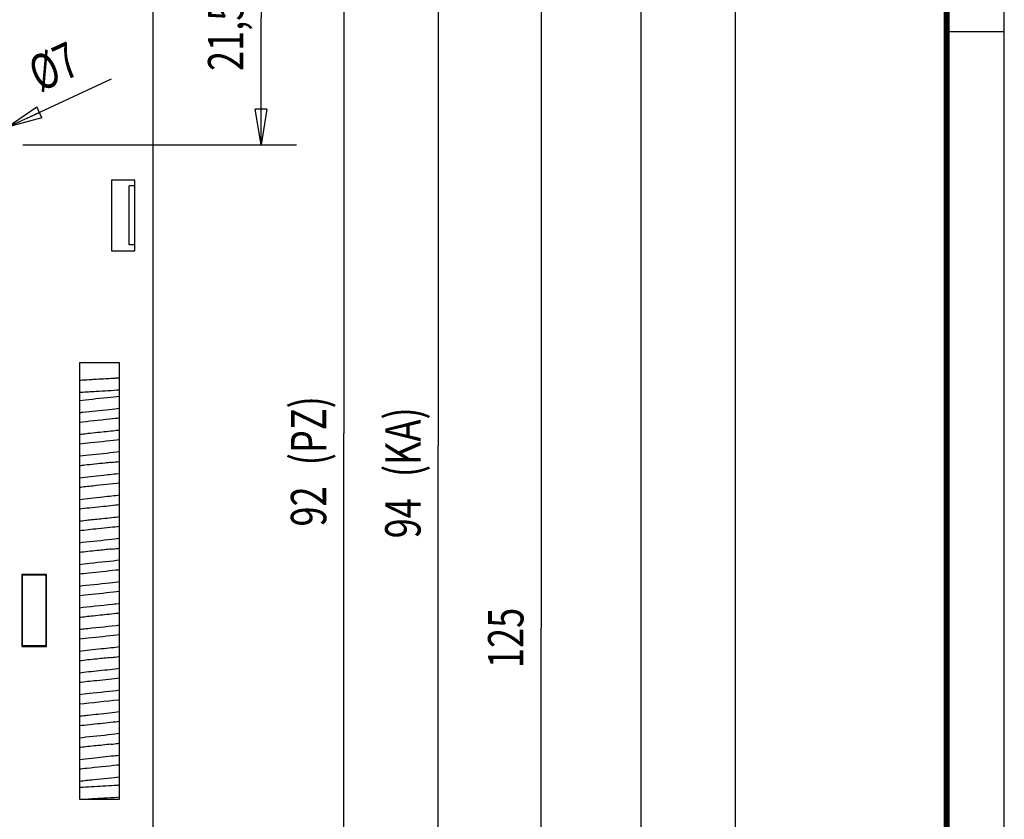
# Model space of a CAD drawing. Extents: x -38 to 840, y -660 to 1315.
# Drawn here: x 756 to 840, y 230 to 298 of the extents above; entities that cross this region are included whole.
import ezdxf
from ezdxf.enums import TextEntityAlignment as Align

# ---------------------------------------------------------------- set-up
doc = ezdxf.new("R2010")
doc.units = 0
doc.linetypes.add('CENTERLINE', pattern=[30, 12, -1.5, 3, -1.5, 12])
doc.layers.get('0').update_dxf_attribs({"linetype": 'CONTINUOUS'})
doc.layers.add('1', color=7, linetype='CONTINUOUS')
doc.layers.add('16', color=7, linetype='CONTINUOUS')
doc.styles.get("Standard").update_dxf_attribs({"font": 'monotxt.shx'})
doc.dimstyles.new('DSTYLE4', dxfattribs={"dimtxt": 3, "dimasz": 3, "dimexe": 3, "dimexo": 0, "dimgap": 1.5, "dimtad": 1, "dimrnd": 0.01, "dimzin": 11, "dimcen": 0.09, "dimazin": 3, "dimtp": 0.1, "dimtm": 0.1, "dimtfac": 1, "dimtdec": 4, "dimtofl": 0, "dimtmove": 0, "dimatfit": 3, "dimtolj": 1, "dimtzin": 0})
doc.dimstyles.new('DSTYLE7', dxfattribs={"dimtxt": 3, "dimasz": 3, "dimexe": 3, "dimexo": 1.5, "dimgap": 1.5, "dimtad": 1, "dimdec": 0, "dimzin": 3, "dimcen": 0.09, "dimazin": 3, "dimtp": 0.1, "dimtm": 0.1, "dimtfac": 1, "dimtdec": 4, "dimtmove": 0, "dimatfit": 3, "dimtolj": 1, "dimtzin": 0})

# ---------------------------------------------------------------- blocks, each defined once
blk = doc.blocks.new('A1')
at = {"layer": '1', "color": 2, "linetype": 'CONTINUOUS'}
for p, q in [((839.889, 0.35), (839.889, 593.259)), ((834.996, 296.805), (839.889, 296.805))]:
    blk.add_line(p, q, dxfattribs=at)
at = {"layer": '1', "color": 2, "linetype": 'CONTINUOUS', "const_width": 0.5}
blk.add_lwpolyline([(834.996, 5.243), (834.996, 588.367)], dxfattribs=at)
at = {"layer": '1', "color": 6, "linetype": 'CONTINUOUS', "width": 0.7}
for tag, height, p in [('6', 3, (817.802, 55.142)), ('4', 3, (802.402, 49.642)), ('5', 3, (802.402, 44.355)), ('1', 4, (792.402, 33.89)), ('2', 4, (792.402, 25.89)), ('3', 4, (786.052, 11.459))]:
    blk.add_attdef(tag, text='', height=height, dxfattribs=at).set_placement(p, align=Align.CENTER)
for tag, p, height in [('9', (707.461, 39.889), 2), ('21', (653.702, 39.638), 2), ('22', (661.322, 39.638), 2), ('23', (686.722, 39.638), 2), ('24', (698.922, 39.638), 2), ('10', (717.202, 35.407), 2.2), ('11', (732.442, 35.407), 2.2), ('25', (653.702, 35.407), 2), ('26', (661.322, 35.407), 2), ('27', (686.722, 35.407), 2), ('28', (698.922, 35.407), 2), ('12', (717.202, 31.177), 2.2), ('13', (732.442, 31.177), 2.2), ('29', (653.702, 31.177), 2), ('30', (661.322, 31.177), 2), ('31', (686.722, 31.177), 2), ('32', (698.922, 31.177), 2), ('33', (653.702, 26.948), 2), ('34', (661.322, 26.948), 2), ('35', (686.722, 26.948), 2), ('36', (698.922, 26.948), 2), ('14', (717.202, 26.948), 2.2), ('15', (732.442, 26.948), 2.2), ('37', (653.702, 22.718), 2), ('38', (661.322, 22.718), 2), ('39', (686.722, 22.718), 2), ('40', (698.922, 22.718), 2), ('16', (717.202, 22.718), 2.2), ('41', (653.702, 18.488), 2), ('42', (661.322, 18.488), 2), ('43', (686.722, 18.488), 2), ('44', (698.922, 18.488), 2), ('45', (653.702, 14.258), 2), ('46', (661.322, 14.258), 2), ('47', (686.722, 14.258), 2), ('48', (698.922, 14.258), 2), ('49', (653.702, 10.027), 2), ('50', (661.322, 10.027), 2), ('51', (686.722, 10.027), 2), ('52', (698.922, 10.027), 2), ('7', (713.777, 5.921), 2.5), ('8', (756.957, 5.921), 2.5)]:
    blk.add_attdef(tag, p, '', height=height, dxfattribs=at)
at = {"layer": '1', "color": 6, "linetype": 'CONTINUOUS'}
for tag, p in [('17', (828.455, 40.036)), ('18', (828.455, 38.536)), ('19', (828.455, 37.036)), ('20', (828.455, 35.536))]:
    blk.add_attdef(tag, p, '', height=1, dxfattribs=at)
blk = doc.blocks.new('_AH1')
at = {"color": 0, "linetype": 'CONTINUOUS'}
for p, q in [((-1, 0.166667), (0, 0)), ((-1, 0.166667), (-1, -0.166667)), ((0, 0), (-1, -0.166667)), ((0, 0), (-1, 0))]:
    blk.add_line(p, q, dxfattribs=at)
blk = doc.blocks.new('*D12552')
at = {"layer": '16', "color": 3, "linetype": 'CONTINUOUS'}
for p, q in [((765.19361, 308.7062), (779.88317, 308.7062)), ((776.88317, 308.7062), (776.88317, 297.9562)), ((776.88317, 287.2062), (776.88317, 297.9562)), ((759.24361, 287.2062), (779.88317, 287.2062))]:
    blk.add_line(p, q, dxfattribs=at)
at = {"layer": '16', "color": 3, "xscale": 3, "yscale": 3, "zscale": 3}
for p, rotation in [((776.88317, 308.7062), 90), ((776.88317, 287.2062), 270)]:
    blk.add_blockref('_AH1', p, dxfattribs=dict(at, rotation=rotation))
at = {"layer": '16', "color": 3, "linetype": 'CONTINUOUS', "width": 0.75}
blk.add_text('21,5', height=3, rotation=90, dxfattribs=at).set_placement((775.38217, 293.4562))
blk = doc.blocks.new('*D12553')
at = {"layer": '16', "color": 3, "linetype": 'CONTINUOUS'}
for p, q in [((765.19361, 308.7062), (786.90924, 308.7062)), ((783.90924, 308.7062), (783.90924, 262.7062)), ((783.90924, 216.7062), (783.90924, 262.7062)), ((763.84361, 216.7062), (786.90924, 216.7062))]:
    blk.add_line(p, q, dxfattribs=at)
at = {"layer": '16', "color": 3, "xscale": 3, "yscale": 3, "zscale": 3}
for p, rotation in [((783.90924, 308.7062), 90), ((783.90924, 308.7062), 90), ((783.90924, 216.7062), 270), ((783.90924, 216.7062), 270)]:
    blk.add_blockref('_AH1', p, dxfattribs=dict(at, rotation=rotation))
at = {"layer": '16', "color": 3, "linetype": 'CONTINUOUS', "width": 0.75}
for s, p in [(' (PZ)', (782.40824, 259.3312)), ('92', (782.40824, 254.8312))]:
    blk.add_text(s, height=3, rotation=90, dxfattribs=at).set_placement(p)
blk = doc.blocks.new('*D12554')
at = {"layer": '16', "color": 3, "linetype": 'CONTINUOUS'}
for p, q in [((765.19361, 308.7062), (794.90441, 308.7062)), ((791.90441, 308.7062), (791.90441, 261.7062)), ((791.90441, 214.7062), (791.90441, 261.7062)), ((763.84361, 214.7062), (794.90441, 214.7062))]:
    blk.add_line(p, q, dxfattribs=at)
at = {"layer": '16', "color": 3, "xscale": 3, "yscale": 3, "zscale": 3}
for p, rotation in [((791.90441, 308.7062), 90), ((791.90441, 308.7062), 90), ((791.90441, 214.7062), 270), ((791.90441, 214.7062), 270)]:
    blk.add_blockref('_AH1', p, dxfattribs=dict(at, rotation=rotation))
at = {"layer": '16', "color": 3, "linetype": 'CONTINUOUS', "width": 0.75}
for s, p in [(' (KA)', (790.40341, 258.3312)), ('94', (790.40341, 253.8312))]:
    blk.add_text(s, height=3, rotation=90, dxfattribs=at).set_placement(p)
blk = doc.blocks.new('*D12555')
at = {"layer": '16', "color": 3, "linetype": 'CONTINUOUS'}
for p, q in [((765.19361, 308.7062), (803.62643, 308.7062)), ((800.62643, 308.7062), (800.62643, 246.2062)), ((800.62643, 183.7062), (800.62643, 246.2062)), ((767.69361, 183.7062), (803.62643, 183.7062))]:
    blk.add_line(p, q, dxfattribs=at)
at = {"layer": '16', "color": 3, "xscale": 3, "yscale": 3, "zscale": 3}
for p, rotation in [((800.62643, 308.7062), 90), ((800.62643, 183.7062), 270)]:
    blk.add_blockref('_AH1', p, dxfattribs=dict(at, rotation=rotation))
at = {"layer": '16', "color": 3, "linetype": 'CONTINUOUS', "width": 0.75}
blk.add_text('125', height=3, rotation=90, dxfattribs=at).set_placement((799.12543, 242.8312))
blk = doc.blocks.new('*D12557')
at = {"layer": '16', "color": 3, "linetype": 'CONTINUOUS'}
for p, q in [((767.19361, 495.7062), (812.10616, 495.7062)), ((809.10616, 495.7062), (809.10616, 339.7062)), ((809.10616, 183.7062), (809.10616, 339.7062)), ((767.69361, 183.7062), (812.10616, 183.7062))]:
    blk.add_line(p, q, dxfattribs=at)
at = {"layer": '16', "color": 3, "xscale": 3, "yscale": 3, "zscale": 3}
for p, rotation in [((809.10616, 495.7062), 90), ((809.10616, 183.7062), 270)]:
    blk.add_blockref('_AH1', p, dxfattribs=dict(at, rotation=rotation))
at = {"layer": '16', "color": 3, "linetype": 'CONTINUOUS', "width": 0.75}
blk.add_text('312', height=3, rotation=90, dxfattribs=at).set_placement((807.60516, 336.3312))
blk = doc.blocks.new('*D12558')
at = {"layer": '16', "color": 3, "linetype": 'CONTINUOUS'}
for p, q in [((767.19361, 495.7062), (820.10133, 495.7062)), ((817.10133, 495.7062), (817.10133, 337.2062)), ((817.10133, 178.7062), (817.10133, 337.2062)), ((760.19361, 178.7062), (820.10133, 178.7062))]:
    blk.add_line(p, q, dxfattribs=at)
at = {"layer": '16', "color": 3, "xscale": 3, "yscale": 3, "zscale": 3}
for p, rotation in [((817.10133, 495.7062), 90), ((817.10133, 178.7062), 270)]:
    blk.add_blockref('_AH1', p, dxfattribs=dict(at, rotation=rotation))
at = {"layer": '16', "color": 3, "linetype": 'CONTINUOUS', "width": 0.75}
blk.add_text('317', height=3, rotation=90, dxfattribs=at).set_placement((815.60033, 333.8312))
blk = doc.blocks.new('*D12582')
at = {"layer": '16', "color": 3, "linetype": 'CONTINUOUS'}
for p, q in [((752.19361, 287.2062), (764.20604, 292.80231)), ((752.19361, 287.2062), (743.58221, 283.19449)), ((749.02099, 285.7282), (746.09046, 284.91458)), ((749.02099, 285.7282), (746.51274, 284.00812)), ((746.51274, 284.00812), (746.09046, 284.91458))]:
    blk.add_line(p, q, dxfattribs=at)
at = {"layer": '16', "color": 3, "xscale": 3, "yscale": 3, "zscale": 3}
for p, rotation in [((755.36623, 288.6842), 204.97893), ((749.02099, 285.7282), 24.978928)]:
    blk.add_blockref('_AH1', p, dxfattribs=dict(at, rotation=rotation))
at = {"layer": '16', "color": 3, "linetype": 'CONTINUOUS', "width": 0.75}
blk.add_text('%%c7', height=3, rotation=24.978928, dxfattribs=at).set_placement((758.13341, 291.6292))

msp = doc.modelspace()

# ---------------------------------------------------------------- linework, layer by layer
at = {"layer": '16', "color": 150, "linetype": 'CONTINUOUS'}
for p, q in [((767.69361, 427.7062), (767.69361, 183.7062)), ((764.19361, 284.2062), (764.19361, 278.2062)), ((766.19361, 284.2062), (764.19361, 284.2062)), ((766.19361, 278.2062), (766.19361, 284.2062)), ((764.19361, 278.2062), (766.19361, 278.2062)), ((764.89361, 268.7062), (761.49361, 268.7062)), ((761.49371, 268.70638), (761.49371, 231.70608)), ((764.89379, 231.70608), (764.89379, 268.70638)), ((756.59361, 250.7562), (756.59361, 244.6562)), ((758.69361, 250.7562), (756.59361, 250.7562)), ((758.69361, 244.6562), (758.69361, 250.7562)), ((756.59361, 244.6562), (758.69361, 244.6562)), ((761.49371, 231.70608), (764.89379, 231.70608))]:
    msp.add_line(p, q, dxfattribs=at)
at = {"layer": '16', "color": 3, "linetype": 'CENTERLINE'}
msp.add_line((756.69361, 287.2062), (759.24361, 287.2062), dxfattribs=at)
at = {"layer": '16', "color": 230, "linetype": 'CONTINUOUS'}
for p, q in [((766.19361, 283.7062), (765.69361, 283.7062)), ((765.69361, 278.7062), (765.69361, 283.7062)), ((766.19361, 278.7062), (765.69361, 278.7062))]:
    msp.add_line(p, q, dxfattribs=at)
at = {"layer": '16', "color": 1, "linetype": 'CONTINUOUS'}
for p, q in [((756.64361, 250.7062), (756.64363, 250.75604)), ((756.64361, 244.7062), (756.64361, 250.7062)), ((758.64361, 250.7062), (756.64361, 250.7062)), ((758.64344, 250.75604), (758.64361, 250.7062)), ((758.64361, 250.7062), (758.64361, 244.7062)), ((756.64361, 244.6562), (756.64361, 244.7062)), ((758.64361, 244.7062), (756.64361, 244.7062)), ((758.64361, 244.7062), (758.64344, 244.65623))]:
    msp.add_line(p, q, dxfattribs=at)
at = {"layer": '16', "color": 6, "linetype": 'CONTINUOUS'}
for points, knots in [([(764.61735, 267.40648), (764.60291, 267.40542), (764.57424, 267.40347), (764.52719, 267.40032), (764.45763, 267.39568), (764.38312, 267.39083), (764.23168, 267.38105), (764.0172, 267.36771), (763.56239, 267.3401), (763.06275, 267.31128), (762.3801, 267.27047), (761.88981, 267.24073), (761.56232, 267.21719), (761.49371, 267.21195)], [0, 0, 0, 0, 0.0077768707, 0.015555637, 0.025274887, 0.044721773, 0.054449384, 0.10306823, 0.15174951, 0.27363222, 0.3347029, 0.47369226, 0.51669909, 0.51669909, 0.51669909, 0.51669909]), ([(761.76972, 231.70608), (761.78409, 231.70697), (761.80559, 231.70843), (761.83447, 231.71037), (761.88528, 231.71378), (761.94789, 231.71791), (762.0696, 231.72584), (762.20382, 231.73432), (762.42022, 231.74783), (762.69799, 231.7644), (763.06095, 231.78636), (763.45339, 231.80797), (764.10118, 231.85002), (764.58945, 231.87336), (764.89379, 231.90129)], [0, 0, 0, 0, 0.0078218357, 0.011733472, 0.015645578, 0.035199289, 0.044980345, 0.079205704, 0.10366413, 0.15262687, 0.21387547, 0.27521421, 0.33663796, 0.52126431, 0.52126431, 0.52126431, 0.52126431])]:
    msp.add_open_spline(points, degree=3, knots=knots, dxfattribs=at)
at = {"layer": '16', "color": 6, "linetype": 'CONTINUOUS', "extrusion": (1.676736, 1.676736, 1.676736)}
msp.add_open_spline([(764.89379, 267.40638), (764.89342, 267.4062), (764.88594, 267.4062), (764.86612, 267.4062), (764.61607, 267.4062), (764.61433, 267.4062), (764.61435, 267.4062), (764.61647, 267.40604)], degree=3, knots=[1.676736, 1.676736, 1.676736, 1.676736, 1.6783034, 1.6783034, 1.6808786, 1.6808786, 1.6809012, 1.6809012, 1.6809012, 1.6809012], dxfattribs=at)
at = {"layer": '16', "color": 6, "linetype": 'CONTINUOUS', "extrusion": (0.216236, 0.216236, 0.216236)}
msp.add_open_spline([(761.49371, 266.21007), (761.53325, 266.21441), (761.95096, 266.24482), (762.77408, 266.29355), (763.95559, 266.3644), (764.60125, 266.40326), (764.89379, 266.426)], degree=3, knots=[0.21623642, 0.21623642, 0.21623642, 0.21623642, 0.23749479, 0.39687109, 0.51245296, 0.64100109, 0.64100109, 0.64100109, 0.64100109], dxfattribs=at)
at = {"layer": '16', "color": 6, "linetype": 'CONTINUOUS', "extrusion": (0.240633, 0.240633, 0.240633)}
msp.add_open_spline([(764.89379, 265.86764), (764.60039, 265.82772), (764.24752, 265.78807), (762.96357, 265.65201), (762.13382, 265.57304), (761.49371, 265.49083)], degree=3, knots=[0.24063287, 0.24063287, 0.24063287, 0.24063287, 0.3715548, 0.3715548, 0.66701115, 0.66701115, 0.66701115, 0.66701115], dxfattribs=at)
at = {"layer": '16', "color": 6, "linetype": 'CONTINUOUS', "extrusion": (0.27941, 0.27941, 0.27941)}
msp.add_open_spline([(761.49371, 264.48818), (761.57083, 264.49946), (761.66793, 264.51169), (762.4467, 264.60515), (763.26106, 264.68268), (764.34681, 264.79849), (764.63945, 264.83116), (764.89379, 264.86396)], degree=3, knots=[0.2794103, 0.2794103, 0.2794103, 0.2794103, 0.31148681, 0.31148681, 0.51315624, 0.51315624, 0.59796204, 0.59796204, 0.59796204, 0.59796204], dxfattribs=at)
at = {"layer": '16', "color": 6, "linetype": 'CONTINUOUS', "extrusion": (0.204402, 0.204402, 0.204402)}
msp.add_open_spline([(764.89379, 264.03012), (764.65517, 263.99718), (764.37466, 263.96474), (763.13016, 263.82972), (762.20227, 263.74403), (761.49371, 263.6528)], degree=3, knots=[0.20440169, 0.20440169, 0.20440169, 0.20440169, 0.29640044, 0.29640044, 0.57447386, 0.57447386, 0.57447386, 0.57447386], dxfattribs=at)
at = {"layer": '16', "color": 6, "linetype": 'CONTINUOUS', "extrusion": (0.325173, 0.325173, 0.325173)}
msp.add_open_spline([(762.20683, 262.73599), (762.46939, 262.76483), (762.74606, 262.79395), (763.52895, 262.87453), (764.02898, 262.92493), (764.63805, 262.9943), (764.77661, 263.01083), (764.89379, 263.02675)], degree=3, knots=[0.32517277, 0.32517277, 0.32517277, 0.32517277, 0.41603467, 0.41603467, 0.58168116, 0.58168116, 0.63641253, 0.63641253, 0.63641253, 0.63641253], dxfattribs=at)
at = {"layer": '16', "color": 6, "linetype": 'CONTINUOUS', "extrusion": (48.237238, 48.237238, 48.237238)}
msp.add_open_spline([(761.49371, 262.64639), (761.52197, 262.6557), (761.75953, 262.68572), (762.02128, 262.71575), (762.20683, 262.73599)], degree=3, knots=[48.237238, 48.237238, 48.237238, 48.237238, 48.282544, 48.379277, 48.379277, 48.379277, 48.379277], dxfattribs=at)
at = {"layer": '16', "color": 6, "linetype": 'CONTINUOUS', "extrusion": (0.213374, 0.213374, 0.213374)}
msp.add_open_spline([(764.89379, 262.19199), (764.22662, 262.10334), (763.30687, 262.01574), (762.09791, 261.88789), (761.77032, 261.85146), (761.49371, 261.8148)], degree=3, knots=[0.21337437, 0.21337437, 0.21337437, 0.21337437, 0.47747002, 0.47747002, 0.58733358, 0.58733358, 0.58733358, 0.58733358], dxfattribs=at)
at = {"layer": '16', "color": 6, "linetype": 'CONTINUOUS', "extrusion": (0.258533, 0.258533, 0.258533)}
msp.add_open_spline([(761.49371, 260.81241), (761.49503, 260.81388), (761.50582, 260.81529), (762.16048, 260.90016), (763.00945, 260.98197), (764.20419, 261.10705), (764.57585, 261.14772), (764.89379, 261.18905)], degree=3, knots=[0.25853284, 0.25853284, 0.25853284, 0.25853284, 0.26220729, 0.26220729, 0.47875805, 0.47875805, 0.58501425, 0.58501425, 0.58501425, 0.58501425], dxfattribs=at)
at = {"layer": '16', "color": 6, "linetype": 'CONTINUOUS', "extrusion": (0.332223, 0.332223, 0.332223)}
msp.add_open_spline([(764.17055, 260.26693), (764.00487, 260.24883), (763.83188, 260.23039), (763.07831, 260.15178), (762.47893, 260.09257), (761.76857, 260.01235), (761.60943, 259.99338), (761.49371, 259.97553)], degree=3, knots=[0.33222286, 0.33222286, 0.33222286, 0.33222286, 0.38856772, 0.38856772, 0.57098765, 0.57098765, 0.63192878, 0.63192878, 0.63192878, 0.63192878], dxfattribs=at)
at = {"layer": '16', "color": 6, "linetype": 'CONTINUOUS', "extrusion": (42.909777, 42.909777, 42.909777)}
msp.add_open_spline([(764.17055, 260.26693), (764.24728, 260.27545), (764.51876, 260.30582), (764.77062, 260.33619), (764.89379, 260.3578)], degree=3, knots=[42.909777, 42.909777, 42.909777, 42.909777, 42.949845, 43.053445, 43.053445, 43.053445, 43.053445], dxfattribs=at)
at = {"layer": '16', "color": 6, "linetype": 'CONTINUOUS', "extrusion": (0.2769, 0.2769, 0.2769)}
msp.add_open_spline([(761.49371, 258.97452), (762.0586, 259.04973), (762.78623, 259.1222), (764.02714, 259.25013), (764.49751, 259.29985), (764.89379, 259.35117)], degree=3, knots=[0.27689953, 0.27689953, 0.27689953, 0.27689953, 0.48912784, 0.48912784, 0.63711752, 0.63711752, 0.63711752, 0.63711752], dxfattribs=at)
at = {"layer": '16', "color": 6, "linetype": 'CONTINUOUS', "extrusion": (0.213885, 0.213885, 0.213885)}
msp.add_open_spline([(764.89379, 258.51612), (764.24798, 258.43012), (763.37217, 258.34576), (762.20256, 258.22376), (761.8157, 258.18147), (761.49371, 258.13933)], degree=3, knots=[0.2138849, 0.2138849, 0.2138849, 0.2138849, 0.47003418, 0.47003418, 0.61807981, 0.61807981, 0.61807981, 0.61807981], dxfattribs=at)
at = {"layer": '16', "color": 6, "linetype": 'CONTINUOUS', "extrusion": (0.223185, 0.223185, 0.223185)}
msp.add_open_spline([(761.49371, 257.13229), (762.0331, 257.20816), (762.75798, 257.28156), (764.00885, 257.41032), (764.49491, 257.46186), (764.89379, 257.51334)], degree=3, knots=[0.22318517, 0.22318517, 0.22318517, 0.22318517, 0.42804985, 0.42804985, 0.58293968, 0.58293968, 0.58293968, 0.58293968], dxfattribs=at)
at = {"layer": '16', "color": 6, "linetype": 'CONTINUOUS', "extrusion": (0.246234, 0.246234, 0.246234)}
msp.add_open_spline([(764.89379, 256.67859), (764.44608, 256.61908), (763.86438, 256.55754), (762.63891, 256.43164), (762.00685, 256.36768), (761.49371, 256.30194)], degree=3, knots=[0.2462338, 0.2462338, 0.2462338, 0.2462338, 0.43440973, 0.43440973, 0.64312348, 0.64312348, 0.64312348, 0.64312348], dxfattribs=at)
at = {"layer": '16', "color": 6, "linetype": 'CONTINUOUS', "extrusion": (0.179286, 0.179286, 0.179286)}
msp.add_open_spline([(762.21652, 255.38603), (762.59371, 255.42718), (763.00914, 255.46963), (763.9638, 255.5678), (764.47363, 255.62128), (764.89379, 255.67587)], degree=3, knots=[0.17928638, 0.17928638, 0.17928638, 0.17928638, 0.25047242, 0.25047242, 0.33963682, 0.33963682, 0.33963682, 0.33963682], dxfattribs=at)
at = {"layer": '16', "color": 6, "linetype": 'CONTINUOUS', "extrusion": (36.644943, 36.644943, 36.644943)}
msp.add_open_spline([(761.49371, 255.29517), (761.62307, 255.3176), (761.87548, 255.34794), (762.14711, 255.37828), (762.21652, 255.38603)], degree=3, knots=[36.644943, 36.644943, 36.644943, 36.644943, 36.752384, 36.788476, 36.788476, 36.788476, 36.788476], dxfattribs=at)
at = {"layer": '16', "color": 6, "linetype": 'CONTINUOUS', "extrusion": (0.198484, 0.198484, 0.198484)}
msp.add_open_spline([(764.89379, 254.84051), (764.40027, 254.77438), (763.76453, 254.7094), (762.50804, 254.58043), (761.95258, 254.523), (761.49371, 254.46418)], degree=3, knots=[0.19848443, 0.19848443, 0.19848443, 0.19848443, 0.3635811, 0.3635811, 0.50358388, 0.50358388, 0.50358388, 0.50358388], dxfattribs=at)
at = {"layer": '16', "color": 6, "linetype": 'CONTINUOUS', "extrusion": (0.223393, 0.223393, 0.223393)}
msp.add_open_spline([(761.49371, 253.46089), (762.16022, 253.54953), (763.07902, 253.63699), (764.29578, 253.76576), (764.62016, 253.80188), (764.89379, 253.83826)], degree=3, knots=[0.22339323, 0.22339323, 0.22339323, 0.22339323, 0.50253335, 0.50253335, 0.61626534, 0.61626534, 0.61626534, 0.61626534], dxfattribs=at)
at = {"layer": '16', "color": 6, "linetype": 'CONTINUOUS', "extrusion": (0.275769, 0.275769, 0.275769)}
msp.add_open_spline([(764.18156, 252.91696), (763.81215, 252.87619), (763.41085, 252.83529), (762.45021, 252.7366), (761.93023, 252.68248), (761.49371, 252.62651)], degree=3, knots=[0.27576886, 0.27576886, 0.27576886, 0.27576886, 0.36880109, 0.36880109, 0.49710435, 0.49710435, 0.49710435, 0.49710435], dxfattribs=at)
at = {"layer": '16', "color": 6, "linetype": 'CONTINUOUS', "extrusion": (31.31926, 31.31926, 31.31926)}
msp.add_open_spline([(764.18156, 252.91696), (764.37416, 252.93811), (764.62144, 252.96652), (764.84678, 252.99494), (764.89379, 253.00229)], degree=3, knots=[31.31926, 31.31926, 31.31926, 31.31926, 31.419685, 31.453694, 31.453694, 31.453694, 31.453694], dxfattribs=at)
at = {"layer": '16', "color": 6, "linetype": 'CONTINUOUS', "extrusion": (0.234307, 0.234307, 0.234307)}
msp.add_open_spline([(761.49371, 251.62294), (761.73815, 251.65654), (762.02461, 251.68958), (763.27911, 251.82538), (764.19457, 251.91016), (764.89379, 252.00022)], degree=3, knots=[0.23430689, 0.23430689, 0.23430689, 0.23430689, 0.33939607, 0.33939607, 0.65260663, 0.65260663, 0.65260663, 0.65260663], dxfattribs=at)
at = {"layer": '16', "color": 6, "linetype": 'CONTINUOUS', "extrusion": (0.266444, 0.266444, 0.266444)}
msp.add_open_spline([(764.89379, 251.16525), (764.8032, 251.15178), (764.68963, 251.13755), (763.87302, 251.04073), (763.04225, 250.96205), (761.96803, 250.84637), (761.70655, 250.81628), (761.49371, 250.7886)], degree=3, knots=[0.2664441, 0.2664441, 0.2664441, 0.2664441, 0.30152286, 0.30152286, 0.49239786, 0.49239786, 0.56898119, 0.56898119, 0.56898119, 0.56898119], dxfattribs=at)
at = {"layer": '16', "color": 6, "linetype": 'CONTINUOUS', "extrusion": (0.172749, 0.172749, 0.172749)}
msp.add_open_spline([(761.49371, 249.78522), (762.19967, 249.87919), (763.17396, 249.97059), (764.37491, 250.09882), (764.66308, 250.1317), (764.89379, 250.16228)], degree=3, knots=[0.1727487, 0.1727487, 0.1727487, 0.1727487, 0.36283388, 0.36283388, 0.43801734, 0.43801734, 0.43801734, 0.43801734], dxfattribs=at)
at = {"layer": '16', "color": 6, "linetype": 'CONTINUOUS', "extrusion": (0.247871, 0.247871, 0.247871)}
msp.add_open_spline([(764.89379, 249.32757), (764.23828, 249.23988), (763.34811, 249.15467), (762.15108, 249.02887), (761.79505, 248.98961), (761.49371, 248.94995)], degree=3, knots=[0.24787119, 0.24787119, 0.24787119, 0.24787119, 0.50830616, 0.50830616, 0.6265475, 0.6265475, 0.6265475, 0.6265475], dxfattribs=at)
at = {"layer": '16', "color": 6, "linetype": 'CONTINUOUS', "extrusion": (0.303159, 0.303159, 0.303159)}
msp.add_open_spline([(761.49371, 247.94751), (762.26418, 248.05006), (763.34775, 248.1486), (764.51305, 248.27689), (764.71944, 248.30096), (764.89379, 248.32363)], degree=3, knots=[0.30315948, 0.30315948, 0.30315948, 0.30315948, 0.66050797, 0.66050797, 0.7497882, 0.7497882, 0.7497882, 0.7497882], dxfattribs=at)
at = {"layer": '16', "color": 6, "linetype": 'CONTINUOUS', "extrusion": (0.22108, 0.22108, 0.22108)}
msp.add_open_spline([(764.89379, 247.48942), (764.68817, 247.461), (764.45068, 247.43306), (763.69871, 247.35004), (763.16336, 247.29691), (762.18817, 247.19528), (761.80278, 247.15275), (761.49371, 247.11218)], degree=3, knots=[0.22108037, 0.22108037, 0.22108037, 0.22108037, 0.30532319, 0.30532319, 0.46437767, 0.46437767, 0.60297242, 0.60297242, 0.60297242, 0.60297242], dxfattribs=at)
at = {"layer": '16', "color": 6, "linetype": 'CONTINUOUS', "extrusion": (0.309786, 0.309786, 0.309786)}
msp.add_open_spline([(762.20551, 246.1956), (763.08004, 246.29211), (764.10694, 246.38604), (764.89379, 246.48608)], degree=3, dxfattribs=at)
at = {"layer": '16', "color": 6, "linetype": 'CONTINUOUS', "extrusion": (22.154138, 22.154138, 22.154138)}
msp.add_open_spline([(761.49371, 246.10584), (761.51566, 246.11433), (761.75215, 246.14431), (762.01306, 246.1743), (762.20551, 246.1956)], degree=3, knots=[22.154138, 22.154138, 22.154138, 22.154138, 22.195557, 22.295983, 22.295983, 22.295983, 22.295983], dxfattribs=at)
at = {"layer": '16', "color": 6, "linetype": 'CONTINUOUS', "extrusion": (0.210362, 0.210362, 0.210362)}
msp.add_open_spline([(764.89379, 245.65168), (764.2476, 245.56558), (763.36221, 245.48053), (762.13054, 245.35101), (761.78244, 245.31241), (761.49371, 245.27441)], degree=3, knots=[0.21036206, 0.21036206, 0.21036206, 0.21036206, 0.46476898, 0.46476898, 0.58164782, 0.58164782, 0.58164782, 0.58164782], dxfattribs=at)
at = {"layer": '16', "color": 6, "linetype": 'CONTINUOUS', "extrusion": (0.223787, 0.223787, 0.223787)}
msp.add_open_spline([(761.49371, 244.27167), (762.00349, 244.34016), (762.66379, 244.40718), (763.92593, 244.53681), (764.45208, 244.59147), (764.89379, 244.64855)], degree=3, knots=[0.22378737, 0.22378737, 0.22378737, 0.22378737, 0.41508158, 0.41508158, 0.56936328, 0.56936328, 0.56936328, 0.56936328], dxfattribs=at)
at = {"layer": '16', "color": 6, "linetype": 'CONTINUOUS', "extrusion": (16.826766, 16.826766, 16.826766)}
msp.add_open_spline([(764.17099, 243.72653), (764.2401, 243.73412), (764.51183, 243.76447), (764.76431, 243.79482), (764.89379, 243.8171)], degree=3, knots=[16.826766, 16.826766, 16.826766, 16.826766, 16.862858, 16.970345, 16.970345, 16.970345, 16.970345], dxfattribs=at)
at = {"layer": '16', "color": 6, "linetype": 'CONTINUOUS', "extrusion": (0.304277, 0.304277, 0.304277)}
msp.add_open_spline([(764.17099, 243.72653), (763.79339, 243.68521), (763.37779, 243.64275), (762.42329, 243.54459), (761.91375, 243.49113), (761.49371, 243.43661)], degree=3, knots=[0.30427686, 0.30427686, 0.30427686, 0.30427686, 0.42516732, 0.42516732, 0.57644209, 0.57644209, 0.57644209, 0.57644209], dxfattribs=at)
at = {"layer": '16', "color": 6, "linetype": 'CONTINUOUS', "extrusion": (0.249368, 0.249368, 0.249368)}
msp.add_open_spline([(761.49371, 242.43424), (761.95436, 242.49503), (762.55556, 242.55826), (763.78978, 242.68497), (764.39513, 242.74643), (764.89379, 242.81047)], degree=3, knots=[0.24936752, 0.24936752, 0.24936752, 0.24936752, 0.44496242, 0.44496242, 0.65319437, 0.65319437, 0.65319437, 0.65319437], dxfattribs=at)
at = {"layer": '16', "color": 6, "linetype": 'CONTINUOUS', "extrusion": (0.225438, 0.225438, 0.225438)}
msp.add_open_spline([(764.89379, 241.97973), (764.36304, 241.90539), (763.6521, 241.83313), (762.39559, 241.7039), (761.89856, 241.65134), (761.49371, 241.59897)], degree=3, knots=[0.22543832, 0.22543832, 0.22543832, 0.22543832, 0.42916806, 0.42916806, 0.58998024, 0.58998024, 0.58998024, 0.58998024], dxfattribs=at)
at = {"layer": '16', "color": 6, "linetype": 'CONTINUOUS', "extrusion": (0.228367, 0.228367, 0.228367)}
msp.add_open_spline([(761.49371, 240.59632), (761.72771, 240.62803), (762.00779, 240.66061), (763.22513, 240.79285), (764.16891, 240.88001), (764.89379, 240.9729)], degree=3, knots=[0.22836677, 0.22836677, 0.22836677, 0.22836677, 0.32587737, 0.32587737, 0.61848923, 0.61848923, 0.61848923, 0.61848923], dxfattribs=at)
at = {"layer": '16', "color": 6, "linetype": 'CONTINUOUS', "extrusion": (0.231716, 0.231716, 0.231716)}
msp.add_open_spline([(764.89379, 240.13777), (764.86279, 240.13251), (764.82097, 240.12713), (763.79829, 239.99856), (762.46801, 239.88523), (761.49371, 239.76137)], degree=3, knots=[0.23171645, 0.23171645, 0.23171645, 0.23171645, 0.24398754, 0.24398754, 0.51876086, 0.51876086, 0.51876086, 0.51876086], dxfattribs=at)
at = {"layer": '16', "color": 6, "linetype": 'CONTINUOUS', "extrusion": (10.562033, 10.562033, 10.562033)}
msp.add_open_spline([(761.49371, 238.75487), (761.61743, 238.77631), (761.86891, 238.80663), (762.13994, 238.83695), (762.21696, 238.84563)], degree=3, knots=[10.562033, 10.562033, 10.562033, 10.562033, 10.665398, 10.705465, 10.705465, 10.705465, 10.705465], dxfattribs=at)
at = {"layer": '16', "color": 6, "linetype": 'CONTINUOUS', "extrusion": (0.24235, 0.24235, 0.24235)}
msp.add_open_spline([(762.21696, 238.84563), (762.47695, 238.87389), (762.75661, 238.90316), (763.71125, 239.00136), (764.35947, 239.06644), (764.90578, 239.13516), (764.90673, 239.13528), (764.89379, 239.13518)], degree=3, knots=[0.24234987, 0.24234987, 0.24234987, 0.24234987, 0.30846067, 0.30846067, 0.46012982, 0.46012982, 0.4603944, 0.4603944, 0.4603944, 0.4603944], dxfattribs=at)
at = {"layer": '16', "color": 6, "linetype": 'CONTINUOUS', "extrusion": (0.206431, 0.206431, 0.206431)}
msp.add_open_spline([(764.89379, 238.30008), (764.43758, 238.23907), (763.85096, 238.17775), (762.61817, 238.05117), (761.99973, 237.98836), (761.49371, 237.92341)], degree=3, knots=[0.20643097, 0.20643097, 0.20643097, 0.20643097, 0.36403085, 0.36403085, 0.52763594, 0.52763594, 0.52763594, 0.52763594], dxfattribs=at)
at = {"layer": '16', "color": 6, "linetype": 'CONTINUOUS', "extrusion": (0.219265, 0.219265, 0.219265)}
msp.add_open_spline([(761.49371, 236.92057), (762.16079, 237.00908), (763.08037, 237.09667), (764.28929, 237.22451), (764.61712, 237.26096), (764.89379, 237.29759)], degree=3, knots=[0.21926481, 0.21926481, 0.21926481, 0.21926481, 0.49049714, 0.49049714, 0.60344557, 0.60344557, 0.60344557, 0.60344557], dxfattribs=at)
at = {"layer": '16', "color": 6, "linetype": 'CONTINUOUS', "extrusion": (0.217086, 0.217086, 0.217086)}
msp.add_open_spline([(764.18068, 236.37613), (763.94437, 236.35044), (763.69665, 236.32424), (762.96008, 236.24823), (762.47369, 236.19939), (761.82212, 236.12674), (761.64322, 236.10566), (761.49371, 236.08574)], degree=3, knots=[0.21708623, 0.21708623, 0.21708623, 0.21708623, 0.2717293, 0.2717293, 0.37830441, 0.37830441, 0.42577356, 0.42577356, 0.42577356, 0.42577356], dxfattribs=at)
at = {"layer": '16', "color": 6, "linetype": 'CONTINUOUS', "extrusion": (5.235965, 5.235965, 5.235965)}
msp.add_open_spline([(764.18068, 236.37613), (764.36594, 236.39666), (764.61409, 236.42512), (764.8405, 236.45359), (764.89379, 236.46173)], degree=3, knots=[5.2359649, 5.2359649, 5.2359649, 5.2359649, 5.3326988, 5.3706262, 5.3706262, 5.3706262, 5.3706262], dxfattribs=at)
at = {"layer": '16', "color": 6, "linetype": 'CONTINUOUS', "extrusion": (0.195991, 0.195991, 0.195991)}
msp.add_open_spline([(761.49371, 235.08262), (761.79062, 235.12285), (762.14703, 235.16296), (763.16184, 235.27045), (763.81566, 235.33412), (764.59286, 235.42135), (764.76025, 235.44123), (764.89379, 235.45969)], degree=3, knots=[0.19599088, 0.19599088, 0.19599088, 0.19599088, 0.30329889, 0.30329889, 0.47331017, 0.47331017, 0.52756159, 0.52756159, 0.52756159, 0.52756159], dxfattribs=at)
at = {"layer": '16', "color": 6, "linetype": 'CONTINUOUS', "extrusion": (0.348973, 0.348973, 0.348973)}
msp.add_open_spline([(764.89379, 234.62436), (764.83153, 234.61491), (764.75188, 234.60481), (763.9035, 234.50157), (762.96122, 234.4146), (761.87909, 234.29552), (761.67156, 234.27138), (761.49371, 234.24802)], degree=3, knots=[0.34897289, 0.34897289, 0.34897289, 0.34897289, 0.38254036, 0.38254036, 0.67887201, 0.67887201, 0.75931384, 0.75931384, 0.75931384, 0.75931384], dxfattribs=at)
at = {"layer": '16', "color": 6, "linetype": 'CONTINUOUS', "extrusion": (0.265846, 0.265846, 0.265846)}
msp.add_open_spline([(761.49371, 233.24475), (761.83334, 233.29068), (762.24775, 233.33632), (763.54865, 233.47227), (764.30647, 233.54621), (764.89379, 233.62174)], degree=3, knots=[0.26584608, 0.26584608, 0.26584608, 0.26584608, 0.43056972, 0.43056972, 0.73377523, 0.73377523, 0.73377523, 0.73377523], dxfattribs=at)
at = {"layer": '16', "color": 6, "linetype": 'CONTINUOUS', "extrusion": (0.216209, 0.216209, 0.216209)}
msp.add_open_spline([(764.89379, 232.9025), (764.85399, 232.89805), (764.70233, 232.88708), (764.25511, 232.8568), (763.48183, 232.81019), (762.4713, 232.75201), (761.8168, 232.70996), (761.51343, 232.68891), (761.49371, 232.68654)], degree=3, knots=[0.21620875, 0.21620875, 0.21620875, 0.21620875, 0.23750029, 0.28173838, 0.39688029, 0.51246484, 0.62850903, 0.64097741, 0.64097741, 0.64097741, 0.64097741], dxfattribs=at)

# ---------------------------------------------------------------- block references
at = {"layer": '1'}
msp.add_blockref('A1', (0, 0), dxfattribs=at)

# ---------------------------------------------------------------- dimensions: what is measured, and where the dimension line sits
at = {"layer": '16', "color": 3, "linetype": 'CONTINUOUS'}
for base, p1, p2, picture, middle in [((817.10133, 178.7062), (767.19361, 495.7062), (760.19361, 178.7062), '*D12558', (814.10033, 337.2062)), ((809.10616, 495.7062), (767.69361, 183.7062), (767.19361, 495.7062), '*D12557', (806.10516, 339.7062)), ((776.88317, 287.2062), (765.19361, 308.7062), (759.24361, 287.2062), '*D12552', (773.88217, 297.9562)), ((800.62643, 183.7062), (765.19361, 308.7062), (767.69361, 183.7062), '*D12555', (797.62543, 246.2062))]:
    dim = msp.add_linear_dim(base=base, p1=p1, p2=p2, angle=90, dimstyle='DSTYLE4', override={"dimblk": '_AH1', "dimsah": 0}, dxfattribs=at)
    dim.commit()
    dim.dimension.update_dxf_attribs({"geometry": picture, "text_midpoint": middle, "dimtype": 128})
for base, p1, p2, text, picture, middle in [((783.90924, 216.7062), (765.19361, 308.7062), (763.84361, 216.7062), '<> (PZ)', '*D12553', (780.90824, 262.7062)), ((791.90441, 308.7062), (763.84361, 214.7062), (765.19361, 308.7062), '<> (KA)', '*D12554', (788.90341, 261.7062))]:
    dim = msp.add_linear_dim(base=base, p1=p1, p2=p2, angle=90, text=text, dimstyle='DSTYLE4', override={"dimblk": '_AH1', "dimsah": 0}, dxfattribs=at)
    dim.commit()
    dim.dimension.update_dxf_attribs({"geometry": picture, "text_midpoint": middle, "dimtype": 128})
dim = msp.add_diameter_dim_2p(p1=(749.02099, 285.7282), p2=(755.36623, 288.6842), dimstyle='DSTYLE7', override={"dimblk1": '_AH1', "dimblk2": '_AH1', "dimsah": 1}, dxfattribs=at)
dim.commit()
dim.dimension.update_dxf_attribs({"geometry": '*D12582', "text_midpoint": (760.8068, 291.21874)})

doc.saveas('drawing.dxf')
